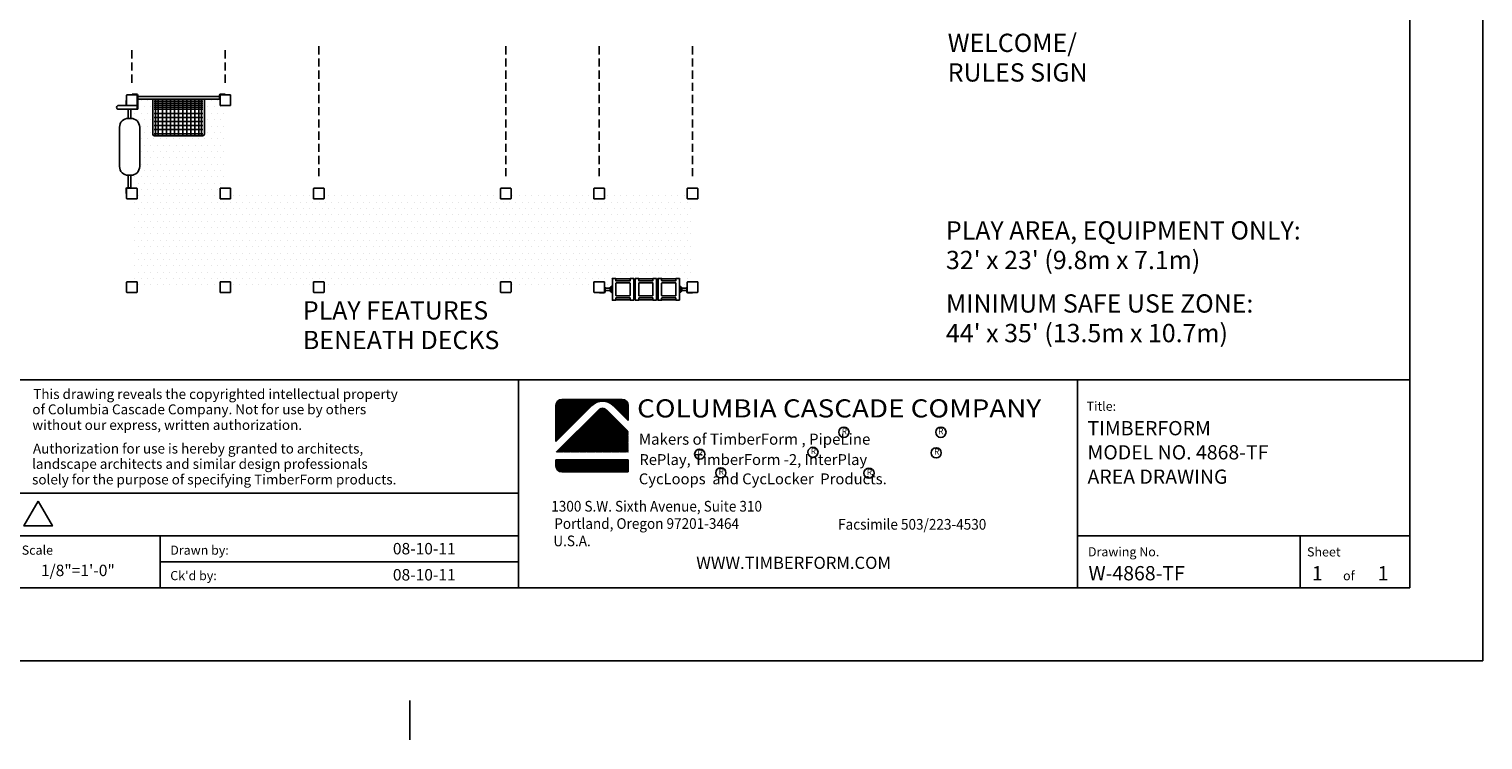
# Model space of a CAD drawing. Extents: x -39 to 1095, y -39 to 855.
# Drawn here: x 340 to 1056, y -39 to 311 of the extents above; entities that cross this region are included whole.
import ezdxf
from ezdxf.enums import TextEntityAlignment as Align

# ---------------------------------------------------------------- set-up
doc = ezdxf.new("R2010")
doc.units = 0
doc.header["$LTSCALE"] = 32
doc.header["$MEASUREMENT"] = 0
doc.layers.get('0').update_dxf_attribs({"linetype": 'CONTINUOUS'})
for name, color, linetype in [('BOLD', 10, 'CONTINUOUS'), ('NOTES', 7, 'CONTINUOUS'), ('TITLE', 7, 'CONTINUOUS')]:
    doc.layers.add(name, color=color, linetype=linetype)
doc.styles.add('ROMANC', font='ROMANC.shx')
doc.styles.add('ROMAND', font='romand.shx', dxfattribs={"height": 9})
doc.styles.add('ROMANS', font='ROMANS', dxfattribs={"height": 1.8})

# ---------------------------------------------------------------- blocks, each defined once
blk = doc.blocks.new('*X3')
at = {"color": 0}
for p, q in [((380.55, 36.01), (381.66, 37.12)), ((380.55, 36.18), (381.48, 37.12)), ((380.55, 36.36), (381.3, 37.12)), ((380.55, 36.54), (381.13, 37.12)), ((380.55, 36.72), (380.95, 37.12)), ((380.55, 36.89), (380.77, 37.12)), ((380.55, 37.07), (380.6, 37.12)), ((380.58, 35.86), (381.83, 37.12)), ((380.62, 35.73), (382.01, 37.12)), ((380.68, 35.61), (382.19, 37.12)), ((380.75, 35.51), (382.36, 37.12)), ((380.84, 35.41), (382.54, 37.12)), ((380.93, 35.33), (382.72, 37.12)), ((381.04, 35.26), (382.89, 37.12)), ((381.15, 35.2), (383.07, 37.12)), ((381.28, 35.15), (383.25, 37.12)), ((381.43, 35.13), (383.43, 37.12)), ((381.6, 35.12), (383.6, 37.12)), ((381.78, 35.12), (383.78, 37.12)), ((381.96, 35.12), (383.96, 37.12)), ((382.13, 35.12), (384.13, 37.12)), ((382.31, 35.12), (384.31, 37.12)), ((382.49, 35.12), (384.49, 37.12)), ((382.66, 35.12), (384.66, 37.12)), ((382.84, 35.12), (384.84, 37.12)), ((383.02, 35.12), (385.02, 37.12)), ((383.19, 35.12), (385.19, 37.12)), ((383.37, 35.12), (385.37, 37.12)), ((383.55, 35.12), (385.55, 37.12)), ((383.72, 35.12), (385.72, 37.12)), ((383.9, 35.12), (385.9, 37.12)), ((384.08, 35.12), (386.08, 37.12)), ((384.25, 35.12), (386.25, 37.12)), ((384.43, 35.12), (386.43, 37.12)), ((384.61, 35.12), (386.61, 37.12)), ((384.78, 35.12), (386.78, 37.12)), ((384.96, 35.12), (386.96, 37.12)), ((385.14, 35.12), (387.14, 37.12)), ((385.31, 35.12), (387.31, 37.12)), ((385.49, 35.12), (387.49, 37.12)), ((385.67, 35.12), (387.67, 37.12)), ((385.84, 35.12), (387.84, 37.12)), ((386.02, 35.12), (388.02, 37.12)), ((386.2, 35.12), (388.2, 37.12)), ((386.37, 35.12), (388.37, 37.12)), ((386.55, 35.12), (388.55, 37.12)), ((386.73, 35.12), (388.73, 37.12)), ((386.91, 35.12), (388.91, 37.12)), ((387.08, 35.12), (389.08, 37.12)), ((387.26, 35.12), (389.26, 37.12)), ((387.44, 35.12), (389.44, 37.12)), ((387.61, 35.12), (389.61, 37.12)), ((387.79, 35.12), (389.79, 37.12)), ((387.97, 35.12), (389.97, 37.12)), ((388.14, 35.12), (390.14, 37.12)), ((388.32, 35.12), (390.32, 37.12)), ((388.5, 35.12), (390.5, 37.12)), ((388.67, 35.12), (390.67, 37.12)), ((388.85, 35.12), (390.85, 37.12)), ((389.03, 35.12), (391.03, 37.12)), ((389.2, 35.12), (391.2, 37.12)), ((389.38, 35.12), (391.38, 37.12)), ((389.56, 35.12), (391.56, 37.12)), ((389.73, 35.12), (391.73, 37.12)), ((389.91, 35.12), (391.91, 37.12)), ((390.09, 35.12), (392.09, 37.12)), ((390.26, 35.12), (392.26, 37.12)), ((390.44, 35.12), (392.44, 37.12)), ((390.62, 35.12), (392.55, 37.05)), ((390.79, 35.12), (392.55, 36.87)), ((390.97, 35.12), (392.55, 36.69)), ((391.15, 35.12), (392.55, 36.52)), ((391.32, 35.12), (392.55, 36.34)), ((391.5, 35.12), (392.55, 36.16)), ((391.68, 35.12), (392.55, 35.99)), ((391.86, 35.12), (392.55, 35.81)), ((392.03, 35.12), (392.55, 35.63)), ((392.21, 35.12), (392.55, 35.46)), ((392.39, 35.12), (392.55, 35.28))]:
    blk.add_line(p, q, dxfattribs=at)
blk = doc.blocks.new('*X2')
at = {"color": 0}
for p, q in [((380.55, 40.25), (387.41, 47.12)), ((380.55, 40.43), (387.24, 47.12)), ((380.55, 40.6), (387.06, 47.12)), ((380.55, 40.78), (386.88, 47.12)), ((380.55, 40.96), (386.71, 47.12)), ((380.55, 41.13), (386.53, 47.12)), ((380.55, 41.31), (386.35, 47.12)), ((380.55, 41.49), (386.18, 47.12)), ((380.55, 41.66), (386, 47.12)), ((380.55, 41.84), (385.82, 47.12)), ((380.55, 42.02), (385.65, 47.12)), ((380.55, 42.2), (385.47, 47.12)), ((380.55, 42.37), (385.29, 47.12)), ((380.55, 42.55), (385.12, 47.12)), ((380.55, 42.73), (384.94, 47.12)), ((380.55, 42.9), (384.76, 47.12)), ((380.55, 43.08), (384.59, 47.12)), ((380.55, 43.26), (384.41, 47.12)), ((380.55, 43.43), (384.23, 47.12)), ((380.55, 43.61), (384.06, 47.12)), ((380.55, 43.79), (383.88, 47.12)), ((380.55, 43.96), (383.7, 47.12)), ((380.55, 44.14), (383.53, 47.12)), ((380.55, 44.32), (383.35, 47.12)), ((380.55, 44.49), (383.17, 47.12)), ((380.55, 44.67), (383, 47.12)), ((380.55, 44.85), (382.82, 47.12)), ((380.55, 45.02), (382.64, 47.12)), ((380.55, 45.2), (382.47, 47.12)), ((380.55, 45.38), (382.29, 47.12)), ((380.55, 45.55), (382.11, 47.12)), ((380.55, 45.73), (381.93, 47.12)), ((380.55, 45.91), (381.76, 47.12)), ((380.55, 46.08), (381.58, 47.12)), ((380.56, 46.27), (381.39, 47.11)), ((380.63, 46.52), (381.14, 47.04)), ((386.89, 46.42), (387.59, 47.12)), ((387.29, 46.64), (387.77, 47.12)), ((387.57, 46.74), (387.95, 47.12)), ((387.81, 46.8), (388.12, 47.12)), ((388.02, 46.84), (388.3, 47.12)), ((388.21, 46.85), (388.48, 47.12)), ((388.38, 46.85), (388.65, 47.12)), ((388.55, 46.84), (388.83, 47.12)), ((388.7, 46.82), (389.01, 47.12)), ((388.85, 46.79), (389.18, 47.12)), ((388.99, 46.75), (389.36, 47.12)), ((389.13, 46.71), (389.54, 47.12)), ((389.25, 46.66), (389.71, 47.12)), ((389.38, 46.61), (389.89, 47.12)), ((389.49, 46.55), (390.07, 47.12)), ((389.61, 46.48), (390.24, 47.12)), ((389.71, 46.41), (390.42, 47.12)), ((389.81, 46.34), (390.6, 47.12)), ((389.91, 46.26), (390.77, 47.12)), ((390.01, 46.18), (390.95, 47.12)), ((390.1, 46.09), (391.13, 47.12)), ((390.18, 46), (391.3, 47.12)), ((390.27, 45.91), (391.48, 47.12)), ((390.36, 45.82), (391.65, 47.11)), ((390.45, 45.73), (391.8, 47.09)), ((390.54, 45.65), (391.93, 47.04)), ((390.63, 45.56), (392.05, 46.98)), ((390.71, 45.47), (392.16, 46.91)), ((390.8, 45.38), (392.25, 46.83)), ((390.89, 45.29), (392.33, 46.74)), ((390.98, 45.2), (392.41, 46.63)), ((391.07, 45.12), (392.47, 46.51)), ((391.16, 45.03), (392.51, 46.38)), ((391.24, 44.94), (392.54, 46.23)), ((391.33, 44.85), (392.55, 46.06)), ((391.42, 44.76), (392.55, 45.89)), ((391.51, 44.67), (392.55, 45.71)), ((391.6, 44.59), (392.55, 45.53)), ((391.69, 44.5), (392.55, 45.36)), ((391.77, 44.41), (392.55, 45.18)), ((391.86, 44.32), (392.55, 45)), ((391.95, 44.23), (392.55, 44.83)), ((392.04, 44.14), (392.55, 44.65)), ((392.13, 44.05), (392.55, 44.47)), ((392.22, 43.97), (392.55, 44.3)), ((392.31, 43.88), (392.55, 44.12)), ((392.39, 43.79), (392.55, 43.94)), ((392.48, 43.7), (392.55, 43.77))]:
    blk.add_line(p, q, dxfattribs=at)
blk = doc.blocks.new('*X1')
at = {"color": 0}
for p, q in [((380.61, 38.37), (387.83, 45.59)), ((380.7, 38.37), (387.98, 45.66)), ((380.79, 38.37), (388.1, 45.69)), ((380.87, 38.37), (388.21, 45.7)), ((380.96, 38.37), (388.3, 45.71)), ((381.05, 38.37), (388.38, 45.7)), ((381.14, 38.37), (388.46, 45.69)), ((381.23, 38.37), (388.53, 45.68)), ((381.32, 38.37), (388.6, 45.66)), ((381.4, 38.37), (388.67, 45.63)), ((381.49, 38.37), (388.73, 45.61)), ((381.58, 38.37), (388.79, 45.58)), ((381.67, 38.37), (388.84, 45.54)), ((381.76, 38.37), (388.89, 45.51)), ((381.85, 38.37), (388.94, 45.47)), ((381.94, 38.37), (388.99, 45.42)), ((382.02, 38.37), (389.03, 45.38)), ((382.11, 38.37), (389.08, 45.34)), ((382.2, 38.37), (389.12, 45.29)), ((382.29, 38.37), (389.17, 45.25)), ((382.38, 38.37), (389.21, 45.2)), ((382.47, 38.37), (389.26, 45.16)), ((382.55, 38.37), (389.3, 45.12)), ((382.64, 38.37), (389.34, 45.07)), ((382.73, 38.37), (389.39, 45.03)), ((382.82, 38.37), (389.43, 44.98)), ((382.91, 38.37), (389.48, 44.94)), ((383, 38.37), (389.52, 44.89)), ((383.08, 38.37), (389.56, 44.85)), ((383.17, 38.37), (389.61, 44.81)), ((383.26, 38.37), (389.65, 44.76)), ((383.35, 38.37), (389.7, 44.72)), ((383.44, 38.37), (389.74, 44.67)), ((383.53, 38.37), (389.79, 44.63)), ((383.61, 38.37), (389.83, 44.59)), ((383.7, 38.37), (389.87, 44.54)), ((383.79, 38.37), (389.92, 44.5)), ((383.88, 38.37), (389.96, 44.45)), ((383.97, 38.37), (390.01, 44.41)), ((384.06, 38.37), (390.05, 44.36)), ((384.14, 38.37), (390.1, 44.32)), ((384.23, 38.37), (390.14, 44.28)), ((384.32, 38.37), (390.18, 44.23)), ((384.41, 38.37), (390.23, 44.19)), ((384.5, 38.37), (390.27, 44.14)), ((384.59, 38.37), (390.32, 44.1)), ((384.68, 38.37), (390.36, 44.05)), ((384.76, 38.37), (390.4, 44.01)), ((384.85, 38.37), (390.45, 43.97)), ((384.94, 38.37), (390.49, 43.92)), ((385.03, 38.37), (390.54, 43.88)), ((385.12, 38.37), (390.58, 43.83)), ((385.21, 38.37), (390.63, 43.79)), ((385.29, 38.37), (390.67, 43.75)), ((385.38, 38.37), (390.71, 43.7)), ((385.47, 38.37), (390.76, 43.66)), ((385.56, 38.37), (390.8, 43.61)), ((385.65, 38.37), (390.85, 43.57)), ((385.74, 38.37), (390.89, 43.52)), ((385.82, 38.37), (390.93, 43.48)), ((385.91, 38.37), (390.98, 43.44)), ((386, 38.37), (391.02, 43.39)), ((386.09, 38.37), (391.07, 43.35)), ((386.18, 38.37), (391.11, 43.3)), ((386.27, 38.37), (391.16, 43.26)), ((386.35, 38.37), (391.2, 43.22)), ((386.44, 38.37), (391.24, 43.17)), ((386.53, 38.37), (391.29, 43.13)), ((386.62, 38.37), (391.33, 43.08)), ((386.71, 38.37), (391.38, 43.04)), ((386.8, 38.37), (391.42, 42.99)), ((386.88, 38.37), (391.47, 42.95)), ((386.97, 38.37), (391.51, 42.91)), ((387.06, 38.37), (391.55, 42.86)), ((387.15, 38.37), (391.6, 42.82)), ((387.24, 38.37), (391.64, 42.77)), ((387.33, 38.37), (391.69, 42.73)), ((387.42, 38.37), (391.73, 42.68)), ((387.5, 38.37), (391.77, 42.64)), ((387.59, 38.37), (391.82, 42.6)), ((387.68, 38.37), (391.86, 42.55)), ((387.77, 38.37), (391.91, 42.51)), ((387.86, 38.37), (391.95, 42.46)), ((387.95, 38.37), (392, 42.42)), ((388.03, 38.37), (392.04, 42.38)), ((388.12, 38.37), (392.08, 42.33)), ((388.21, 38.37), (392.13, 42.29)), ((388.3, 38.37), (392.17, 42.24)), ((388.39, 38.37), (392.22, 42.2)), ((388.48, 38.37), (392.26, 42.15)), ((388.56, 38.37), (392.31, 42.11)), ((388.65, 38.37), (392.35, 42.07)), ((388.74, 38.37), (392.39, 42.02)), ((388.83, 38.37), (392.44, 41.98)), ((388.92, 38.37), (392.48, 41.93)), ((389.01, 38.37), (392.53, 41.89)), ((389.09, 38.37), (392.55, 41.82)), ((389.18, 38.37), (392.55, 41.73)), ((389.27, 38.37), (392.55, 41.64)), ((389.36, 38.37), (392.55, 41.56)), ((389.45, 38.37), (392.55, 41.47)), ((389.54, 38.37), (392.55, 41.38)), ((389.62, 38.37), (392.55, 41.29)), ((389.71, 38.37), (392.55, 41.2)), ((389.8, 38.37), (392.55, 41.11)), ((389.89, 38.37), (392.55, 41.03)), ((389.98, 38.37), (392.55, 40.94)), ((390.07, 38.37), (392.55, 40.85)), ((390.16, 38.37), (392.55, 40.76)), ((390.24, 38.37), (392.55, 40.67)), ((390.33, 38.37), (392.55, 40.58)), ((390.42, 38.37), (392.55, 40.49)), ((390.51, 38.37), (392.55, 40.41)), ((390.6, 38.37), (392.55, 40.32)), ((390.69, 38.37), (392.55, 40.23)), ((390.77, 38.37), (392.55, 40.14)), ((390.86, 38.37), (392.55, 40.05)), ((390.95, 38.37), (392.55, 39.96)), ((391.04, 38.37), (392.55, 39.88)), ((391.13, 38.37), (392.55, 39.79)), ((391.22, 38.37), (392.55, 39.7)), ((391.3, 38.37), (392.55, 39.61)), ((391.39, 38.37), (392.55, 39.52)), ((391.48, 38.37), (392.55, 39.43)), ((391.57, 38.37), (392.55, 39.35)), ((391.66, 38.37), (392.55, 39.26)), ((391.75, 38.37), (392.55, 39.17)), ((391.83, 38.37), (392.55, 39.08)), ((391.92, 38.37), (392.55, 38.99)), ((392.01, 38.37), (392.55, 38.9)), ((392.1, 38.37), (392.55, 38.82)), ((392.19, 38.37), (392.55, 38.73)), ((392.28, 38.37), (392.55, 38.64)), ((392.37, 38.37), (392.55, 38.55)), ((392.45, 38.37), (392.55, 38.46)), ((392.54, 38.37), (392.55, 38.37))]:
    blk.add_line(p, q, dxfattribs=at)

msp = doc.modelspace()

# ---------------------------------------------------------------- hatches: boundary and pattern name
h = msp.add_hatch()
h.set_pattern_fill('DOTS', color=256, scale=50, style=0)
h.set_pattern_definition([(0, (230, 207), (1.5625, 3.125), [0, -3.125])])
h.paths.add_polyline_path([(667, 227.38), (664.62, 227.38, -0.414214), (664.38, 227.62), (664.38, 230), (623.62, 230), (623.62, 227.62, -0.414214), (623.38, 227.38), (618.62, 227.38, -0.414214), (618.38, 227.62), (618.38, 230), (577.62, 230), (577.62, 227.62, -0.414214), (577.38, 227.38), (572.62, 227.38, -0.414214), (572.38, 227.62), (572.38, 230), (485.62, 230), (485.62, 227.62, -0.414214), (485.38, 227.38), (480.62, 227.38, -0.414214), (480.38, 227.62), (480.38, 230), (439.62, 230), (439.62, 227.62, -0.414214), (439.38, 227.38), (434.62, 227.38, -0.414214), (434.38, 227.62), (434.38, 232.38, -0.414214), (434.62, 232.62), (437, 232.62), (437, 273.38), (434.62, 273.38, -0.414214), (434.38, 273.62), (434.38, 276), (426.69, 276), (426.69, 259.16, -0.414214), (426, 258.47), (402, 258.47, -0.414214), (401.31, 259.16), (401.31, 276), (393.88, 276), (393.88, 271.48), (393.62, 271.48), (391, 271.48), (391, 266.97, -0.382662), (394.84, 262.69), (394.84, 243.31, -0.382662), (391, 239.03), (391, 232.62), (393.38, 232.62, -0.414214), (393.62, 232.38), (393.62, 230.06), (393.62, 227.62, -0.414214), (393.38, 227.38), (391, 227.38), (391, 186.62), (393.38, 186.62, -0.414214), (393.62, 186.38), (393.62, 184), (434.38, 184), (434.38, 186.38, -0.414214), (434.62, 186.62), (439.38, 186.62, -0.414214), (439.62, 186.38), (439.62, 184), (480.38, 184), (480.38, 186.38, -0.414214), (480.62, 186.62), (485.38, 186.62, -0.414214), (485.62, 186.38), (485.62, 184), (572.38, 184), (572.38, 186.38, -0.414214), (572.62, 186.62), (577.38, 186.62, -0.414214), (577.62, 186.38), (577.62, 184), (618.38, 184), (618.38, 186.38, -0.414214), (618.62, 186.62), (621, 186.62), (623.38, 186.62, -0.414214), (623.62, 186.38), (623.62, 184), (627.12, 184), (627.12, 184.62), (627.38, 184.62, 0.414214), (627.5, 184.75), (627.5, 188.25), (629.25, 188.25), (629.25, 188), (636.25, 188), (636.25, 188.25), (638, 188.25), (638, 184.75, 0.414214), (638.12, 184.62), (638.38, 184.62), (638.38, 184.5, -0.414214), (638.5, 184.62), (638.62, 184.62, 0.414214), (638.75, 184.75), (638.75, 188.25), (640.5, 188.25), (640.5, 188), (647.5, 188), (647.5, 188.25), (649.25, 188.25), (649.25, 184.75, 0.414214), (649.38, 184.62), (649.62, 184.62), (649.62, 184.5, -0.414214), (649.75, 184.62), (649.88, 184.62, 0.414214), (650, 184.75), (650, 188.25), (651.75, 188.25), (651.75, 188), (658.75, 188), (658.75, 188.25), (660.5, 188.25), (660.5, 184.75, 0.414214), (660.62, 184.62), (660.87, 184.62), (660.87, 184), (664.38, 184), (664.38, 186.38, -0.414214), (664.62, 186.62), (667, 186.62)])

# ---------------------------------------------------------------- linework, layer by layer
at = {"linetype": 'Continuous'}
for p, q in [((483, 298.53), (483, 302.53)), ((575, 298.53), (575, 302.53)), ((621, 298.53), (621, 302.53)), ((667, 298.53), (667, 302.53)), ((391, 296.53), (391, 300.53)), ((391, 290.53), (391, 294.53)), ((437, 296.53), (437, 300.53)), ((437, 290.53), (437, 294.53)), ((483, 292.53), (483, 296.53)), ((575, 292.53), (575, 296.53)), ((621, 292.53), (621, 296.53)), ((667, 292.53), (667, 296.53)), ((391, 284.53), (391, 288.53)), ((437, 284.53), (437, 288.53)), ((483, 286.53), (483, 290.53)), ((575, 286.53), (575, 290.53)), ((621, 286.53), (621, 290.53)), ((667, 286.53), (667, 290.53)), ((483, 280.53), (483, 284.53)), ((575, 280.53), (575, 284.53)), ((621, 280.53), (621, 284.53)), ((667, 280.53), (667, 284.53)), ((483, 274.53), (483, 278.53)), ((483, 268.53), (483, 272.53)), ((575, 274.53), (575, 278.53)), ((575, 268.53), (575, 272.53)), ((621, 274.53), (621, 278.53)), ((621, 268.53), (621, 272.53)), ((667, 274.53), (667, 278.53)), ((667, 268.53), (667, 272.53)), ((483, 262.53), (483, 266.53)), ((575, 262.53), (575, 266.53)), ((621, 262.53), (621, 266.53)), ((667, 262.53), (667, 266.53)), ((483, 256.53), (483, 260.53)), ((575, 256.53), (575, 260.53)), ((621, 256.53), (621, 260.53)), ((667, 256.53), (667, 260.53)), ((483, 250.53), (483, 254.53)), ((575, 250.53), (575, 254.53)), ((621, 250.53), (621, 254.53)), ((667, 250.53), (667, 254.53)), ((483, 244.53), (483, 248.53)), ((575, 244.53), (575, 248.53)), ((621, 244.53), (621, 248.53)), ((667, 244.53), (667, 248.53)), ((483, 238.53), (483, 242.53)), ((575, 238.53), (575, 242.53)), ((621, 238.53), (621, 242.53)), ((667, 238.53), (667, 242.53))]:
    msp.add_line(p, q, dxfattribs=at)
for p, q in [((393.62, 273.38), (384.43, 273.38)), ((388.12, 275.88), (388.12, 273.62)), ((388.12, 275.88), (388.38, 275.88)), ((388.38, 273.62), (388.38, 275.88)), ((390.88, 273.38), (388.62, 273.38)), ((391.12, 278.88), (391.12, 278.62)), ((391.12, 278.88), (393.38, 278.88)), ((393.38, 278.62), (391.12, 278.62)), ((393.62, 276.12), (393.62, 278.38)), ((393.62, 276.12), (393.88, 276.12)), ((393.62, 276), (393.88, 276)), ((393.62, 271.48), (393.62, 276)), ((393.62, 271.48), (393.62, 273.38)), ((393.88, 278.38), (393.88, 276.12)), ((393.88, 277.78), (434.12, 277.78)), ((393.88, 276.47), (393.88, 277.78)), ((434.12, 276.47), (393.88, 276.47)), ((393.88, 271.48), (393.88, 276)), ((401.31, 276.47), (426.69, 276.47)), ((401.31, 259.16), (401.31, 276.47)), ((402, 275.47), (426, 275.47)), ((402, 274.47), (426, 274.47)), ((402, 273.47), (426, 273.47)), ((402, 272.47), (426, 272.47)), ((402.69, 259.16), (402.69, 276.47)), ((404, 258.47), (404, 276.47)), ((406, 258.47), (406, 276.47)), ((408, 258.47), (408, 276.47)), ((410, 258.47), (410, 276.47)), ((412, 258.47), (412, 276.47)), ((414, 258.47), (414, 276.47)), ((416, 258.47), (416, 276.47)), ((418, 258.47), (418, 276.47)), ((420, 258.47), (420, 276.47)), ((422, 258.47), (422, 276.47)), ((424, 258.47), (424, 276.47)), ((425.31, 259.16), (425.31, 276.47)), ((426.69, 259.16), (426.69, 276.47)), ((434.12, 278.38), (434.12, 276.12)), ((434.12, 277.78), (434.12, 276.47)), ((434.38, 276.12), (434.12, 276.12)), ((434.38, 276.12), (434.38, 278.38)), ((436.88, 278.88), (434.62, 278.88)), ((434.62, 278.62), (436.88, 278.62)), ((436.88, 278.88), (436.88, 278.62)), ((384.43, 271.48), (393.62, 271.48)), ((389.22, 267), (389.22, 271.48)), ((389.22, 267), (390.53, 267)), ((390.53, 271.48), (390.53, 267)), ((393.62, 271.48), (393.88, 271.48)), ((402, 271.47), (426, 271.47)), ((402, 269.47), (426, 269.47)), ((402, 267.47), (426, 267.47)), ((402, 265.47), (426, 265.47)), ((384.91, 243.31), (384.91, 262.69)), ((394.84, 262.69), (394.84, 243.31)), ((402, 263.47), (426, 263.47)), ((402, 261.47), (426, 261.47)), ((402, 259.47), (426, 259.47)), ((402, 258.47), (426, 258.47)), ((390.53, 239), (389.22, 239)), ((389.22, 232.88), (389.22, 239)), ((390.53, 239), (390.53, 232.88)), ((388.12, 230.12), (388.12, 232.38)), ((388.12, 230.12), (388.38, 230.12)), ((388.38, 232.38), (388.38, 230.12)), ((388.62, 232.88), (390.88, 232.88)), ((390.88, 232.62), (388.62, 232.62)), ((390.53, 232.88), (389.22, 232.88)), ((390.88, 232.62), (390.88, 232.88)), ((393.62, 230.06), (393.62, 232.38)), ((434.38, 230.06), (434.38, 232.38)), ((618.38, 227.62), (618.38, 229.94)), ((664.38, 227.62), (664.38, 229.94)), ((393.62, 184.06), (393.62, 186.38)), ((618.62, 186.62), (620.94, 186.62)), ((618.62, 186.62), (621, 186.62)), ((627.5, 184.75), (627.5, 188.12)), ((627.62, 188.25), (629.12, 188.25)), ((629.25, 188.12), (629.25, 188)), ((629.25, 188), (636.25, 188)), ((629.25, 188), (629.25, 187.18)), ((636, 187.02), (629.5, 187.02)), ((629.5, 186.12), (636, 186.12)), ((636.25, 188), (636.25, 188.12)), ((636.25, 187.18), (636.25, 188)), ((636.38, 188.25), (637.88, 188.25)), ((638, 188.12), (638, 184.75)), ((638.75, 184.75), (638.75, 188.12)), ((638.88, 188.25), (640.38, 188.25)), ((640.5, 188.12), (640.5, 188)), ((640.5, 188), (647.5, 188)), ((640.5, 188), (640.5, 187.18)), ((647.25, 187.02), (640.75, 187.02)), ((640.75, 186.12), (647.25, 186.12)), ((647.5, 188), (647.5, 188.12)), ((647.5, 187.18), (647.5, 188)), ((647.62, 188.25), (649.12, 188.25)), ((649.25, 188.12), (649.25, 184.75)), ((650, 188.12), (650, 184.75)), ((651.62, 188.25), (650.12, 188.25)), ((651.75, 188), (651.75, 188.12)), ((658.75, 188), (651.75, 188)), ((651.75, 187.18), (651.75, 188)), ((652, 187.02), (658.5, 187.02)), ((658.5, 186.12), (652, 186.12)), ((658.75, 188.12), (658.75, 188)), ((658.75, 188), (658.75, 187.18)), ((660.38, 188.25), (658.88, 188.25)), ((660.5, 184.75), (660.5, 188.12)), ((664.38, 184.06), (664.38, 186.38)), ((621.12, 181.38), (623.38, 181.38)), ((621.12, 181.12), (621.12, 181.38)), ((623.38, 181.12), (621.12, 181.12)), ((623.62, 181.62), (623.62, 183.88)), ((623.62, 183.88), (623.88, 183.88)), ((623.88, 183.88), (623.88, 181.62)), ((623.88, 183.53), (623.88, 182.22)), ((626.38, 183.53), (623.88, 183.53)), ((623.88, 182.22), (626.38, 182.22)), ((626.38, 183.84), (626.47, 183.94)), ((626.38, 181.91), (626.38, 183.84)), ((626.47, 181.81), (626.38, 181.91)), ((626.47, 183.94), (627.09, 183.94)), ((627.09, 181.81), (626.47, 181.81)), ((627.09, 183.94), (627.12, 183.91)), ((627.12, 181.84), (627.09, 181.81)), ((627.12, 181.25), (627.12, 184.5)), ((627.12, 183.91), (627.12, 181.84)), ((627.25, 184.62), (627.38, 184.62)), ((627.38, 181.12), (627.25, 181.12)), ((627.5, 181), (627.5, 184.75)), ((627.5, 177.62), (627.5, 181)), ((629.25, 179.88), (629.25, 185.88)), ((636, 179.62), (629.5, 179.62)), ((636.25, 185.88), (636.25, 179.88)), ((638, 184.75), (638, 181)), ((638, 181), (638, 177.62)), ((638.12, 184.62), (638.25, 184.62)), ((638.25, 181.12), (638.12, 181.12)), ((638.38, 184.5), (638.38, 181.25)), ((638.38, 181.25), (638.38, 184.5)), ((638.5, 184.62), (638.62, 184.62)), ((638.62, 181.12), (638.5, 181.12)), ((638.75, 181), (638.75, 184.75)), ((638.75, 177.62), (638.75, 181)), ((640.5, 179.88), (640.5, 185.88)), ((647.25, 179.62), (640.75, 179.62)), ((647.5, 185.88), (647.5, 179.88)), ((649.25, 184.75), (649.25, 181)), ((649.25, 181), (649.25, 177.62)), ((649.38, 184.62), (649.5, 184.62)), ((649.5, 181.12), (649.38, 181.12)), ((649.62, 184.5), (649.62, 181.25)), ((649.62, 184.5), (649.62, 181.25)), ((649.88, 184.62), (649.75, 184.62)), ((649.75, 181.12), (649.88, 181.12)), ((650, 184.75), (650, 181)), ((650, 181), (650, 177.62)), ((651.75, 185.88), (651.75, 179.88)), ((652, 179.62), (658.5, 179.62)), ((658.75, 179.88), (658.75, 185.88)), ((660.5, 181), (660.5, 184.75)), ((660.5, 177.62), (660.5, 181)), ((660.75, 184.62), (660.62, 184.62)), ((660.62, 181.12), (660.75, 181.12)), ((660.91, 183.94), (660.87, 183.91)), ((660.87, 183.91), (660.87, 181.84)), ((660.87, 181.84), (660.91, 181.81)), ((660.87, 181.25), (660.87, 184.5)), ((661.53, 183.94), (660.91, 183.94)), ((660.91, 181.81), (661.53, 181.81)), ((661.62, 183.84), (661.53, 183.94)), ((661.53, 181.81), (661.62, 181.91)), ((661.62, 181.91), (661.62, 183.84)), ((664.12, 183.53), (661.62, 183.53)), ((661.62, 182.22), (664.12, 182.22)), ((664.38, 183.88), (664.12, 183.88)), ((664.12, 183.88), (664.12, 181.62)), ((664.12, 182.22), (664.12, 183.53)), ((664.38, 181.62), (664.38, 183.88)), ((666.88, 181.38), (664.62, 181.38)), ((664.62, 181.12), (666.88, 181.12)), ((666.88, 181.12), (666.88, 181.38)), ((629.12, 177.5), (627.62, 177.5)), ((629.25, 178.57), (629.25, 177.75)), ((636.25, 177.75), (629.25, 177.75)), ((629.25, 177.75), (629.25, 177.62)), ((629.5, 178.73), (636, 178.73)), ((636.25, 177.75), (636.25, 178.57)), ((636.25, 177.62), (636.25, 177.75)), ((637.88, 177.5), (636.38, 177.5)), ((640.38, 177.5), (638.88, 177.5)), ((640.5, 178.57), (640.5, 177.75)), ((647.5, 177.75), (640.5, 177.75)), ((640.5, 177.75), (640.5, 177.62)), ((640.75, 178.73), (647.25, 178.73)), ((647.5, 177.75), (647.5, 178.57)), ((647.5, 177.62), (647.5, 177.75)), ((649.12, 177.5), (647.62, 177.5)), ((650.12, 177.5), (651.62, 177.5)), ((651.75, 177.75), (651.75, 178.57)), ((651.75, 177.62), (651.75, 177.75)), ((651.75, 177.75), (658.75, 177.75)), ((658.5, 178.73), (652, 178.73)), ((658.75, 178.57), (658.75, 177.75)), ((658.75, 177.75), (658.75, 177.62)), ((658.88, 177.5), (660.38, 177.5))]:
    msp.add_line(p, q)
for points in [[(388.62, 278.62), (393.38, 278.62, -0.414214), (393.62, 278.38), (393.62, 273.62, -0.414214), (393.38, 273.38), (388.62, 273.38, -0.414214), (388.38, 273.62), (388.38, 278.38, -0.414214)], [(434.62, 278.62), (439.38, 278.62, -0.414214), (439.62, 278.38), (439.62, 273.62, -0.414214), (439.38, 273.38), (434.62, 273.38, -0.414214), (434.38, 273.62), (434.38, 278.38, -0.414214)], [(388.62, 232.62), (393.38, 232.62, -0.414214), (393.62, 232.38), (393.62, 227.62, -0.414214), (393.38, 227.38), (388.62, 227.38, -0.414214), (388.38, 227.62), (388.38, 232.38, -0.414214)], [(434.62, 232.62), (439.38, 232.62, -0.414214), (439.62, 232.38), (439.62, 227.62, -0.414214), (439.38, 227.38), (434.62, 227.38, -0.414214), (434.38, 227.62), (434.38, 232.38, -0.414214)], [(480.62, 232.62), (485.38, 232.62, -0.414214), (485.62, 232.38), (485.62, 227.62, -0.414214), (485.38, 227.38), (480.62, 227.38, -0.414214), (480.38, 227.62), (480.38, 232.38, -0.414214)], [(572.62, 232.62), (577.38, 232.62, -0.414214), (577.62, 232.38), (577.62, 227.62, -0.414214), (577.38, 227.38), (572.62, 227.38, -0.414214), (572.38, 227.62), (572.38, 232.38, -0.414214)], [(618.62, 232.62), (623.38, 232.62, -0.414214), (623.62, 232.38), (623.62, 227.62, -0.414214), (623.38, 227.38), (618.62, 227.38, -0.414214), (618.38, 227.62), (618.38, 232.38, -0.414214)], [(664.62, 232.62), (669.38, 232.62, -0.414214), (669.62, 232.38), (669.62, 227.62, -0.414214), (669.38, 227.38), (664.62, 227.38, -0.414214), (664.38, 227.62), (664.38, 232.38, -0.414214)], [(388.62, 186.62), (393.38, 186.62, -0.414214), (393.62, 186.38), (393.62, 181.62, -0.414214), (393.38, 181.38), (388.62, 181.38, -0.414214), (388.38, 181.62), (388.38, 186.38, -0.414214)], [(434.62, 186.62), (439.38, 186.62, -0.414214), (439.62, 186.38), (439.62, 181.62, -0.414214), (439.38, 181.38), (434.62, 181.38, -0.414214), (434.38, 181.62), (434.38, 186.38, -0.414214)], [(480.62, 186.62), (485.38, 186.62, -0.414214), (485.62, 186.38), (485.62, 181.62, -0.414214), (485.38, 181.38), (480.62, 181.38, -0.414214), (480.38, 181.62), (480.38, 186.38, -0.414214)], [(572.62, 186.62), (577.38, 186.62, -0.414214), (577.62, 186.38), (577.62, 181.62, -0.414214), (577.38, 181.38), (572.62, 181.38, -0.414214), (572.38, 181.62), (572.38, 186.38, -0.414214)], [(618.62, 186.62), (623.38, 186.62, -0.414214), (623.62, 186.38), (623.62, 181.62, -0.414214), (623.38, 181.38), (618.62, 181.38, -0.414214), (618.38, 181.62), (618.38, 186.38, -0.414214)], [(664.62, 186.62), (669.38, 186.62, -0.414214), (669.62, 186.38), (669.62, 181.62, -0.414214), (669.38, 181.38), (664.62, 181.38, -0.414214), (664.38, 181.62), (664.38, 186.38, -0.414214)]]:
    msp.add_lwpolyline(points, format="xyb", close=True)
for points in [[(629.25, 187.18), (629.26, 187.14, 0.164851), (629.26, 187.14), (629.28, 187.12), (629.29, 187.11), (629.29, 187.11, 0.007681), (629.29, 187.1), (629.32, 187.08), (629.32, 187.08, 0.000612), (629.32, 187.08), (629.35, 187.06), (629.36, 187.06, 0.0093), (629.36, 187.05), (629.38, 187.05), (629.39, 187.04, 0.017158), (629.4, 187.04), (629.42, 187.03), (629.43, 187.03, 0.015009), (629.43, 187.03), (629.45, 187.03, 0.00176), (629.46, 187.02), (629.5, 187.02)], [(629.25, 185.88), (629.25, 185.88, -0.414226), (629.5, 186.12)], [(636, 187.02), (636.05, 187.03, 0.07862), (636.06, 187.03), (636.09, 187.04, 0.014695), (636.1, 187.04), (636.1, 187.04), (636.12, 187.05), (636.15, 187.06, 0.079558), (636.15, 187.06), (636.17, 187.07), (636.19, 187.09, 0.108598), (636.2, 187.09), (636.22, 187.12), (636.23, 187.13, 0.136098), (636.23, 187.13), (636.24, 187.15), (636.25, 187.17, 0.149811), (636.25, 187.17), (636.25, 187.18)], [(636, 186.12), (636, 186.12, -0.414212), (636.25, 185.88)], [(640.5, 187.18), (640.51, 187.14, 0.164851), (640.51, 187.14), (640.53, 187.12), (640.54, 187.11), (640.54, 187.11, 0.007681), (640.54, 187.1), (640.57, 187.08), (640.57, 187.08, 0.000612), (640.57, 187.08), (640.6, 187.06), (640.61, 187.06, 0.0093), (640.61, 187.05), (640.63, 187.05), (640.64, 187.04, 0.017158), (640.65, 187.04), (640.67, 187.03), (640.68, 187.03, 0.015009), (640.68, 187.03), (640.7, 187.03, 0.00176), (640.71, 187.02), (640.75, 187.02)], [(640.5, 185.88), (640.5, 185.88, -0.414226), (640.75, 186.12)], [(647.25, 187.02), (647.3, 187.03, 0.07862), (647.31, 187.03), (647.34, 187.04, 0.014695), (647.35, 187.04), (647.35, 187.04), (647.37, 187.05), (647.4, 187.06, 0.079558), (647.4, 187.06), (647.42, 187.07), (647.44, 187.09, 0.108598), (647.45, 187.09), (647.47, 187.12), (647.48, 187.13, 0.136098), (647.48, 187.13), (647.49, 187.15), (647.5, 187.17, 0.149811), (647.5, 187.17), (647.5, 187.18)], [(647.25, 186.12), (647.25, 186.12, -0.414212), (647.5, 185.88)], [(652, 187.02), (651.95, 187.03, -0.07862), (651.94, 187.03), (651.91, 187.04, -0.014695), (651.9, 187.04), (651.9, 187.04), (651.88, 187.05), (651.85, 187.06, -0.079558), (651.85, 187.06), (651.83, 187.07), (651.81, 187.09, -0.108598), (651.8, 187.09), (651.78, 187.12), (651.77, 187.13, -0.136098), (651.77, 187.13), (651.76, 187.15), (651.75, 187.17, -0.149811), (651.75, 187.17), (651.75, 187.18)], [(652, 186.12), (652, 186.12, 0.414212), (651.75, 185.88)], [(658.75, 187.18), (658.74, 187.14, -0.164851), (658.74, 187.14), (658.72, 187.12), (658.71, 187.11), (658.71, 187.11, -0.007681), (658.71, 187.1), (658.68, 187.08), (658.68, 187.08, -0.000612), (658.68, 187.08), (658.65, 187.06), (658.64, 187.06, -0.0093), (658.64, 187.05), (658.62, 187.05), (658.61, 187.04, -0.017158), (658.6, 187.04), (658.58, 187.03), (658.57, 187.03, -0.015009), (658.57, 187.03), (658.55, 187.03, -0.00176), (658.54, 187.02), (658.5, 187.02)], [(658.75, 185.88), (658.75, 185.88, 0.414226), (658.5, 186.12)], [(629.5, 179.62), (629.5, 179.62, -0.414241), (629.25, 179.88)], [(636.25, 179.88), (636.25, 179.88, -0.414387), (636, 179.62)], [(640.75, 179.62), (640.75, 179.62, -0.414241), (640.5, 179.88)], [(647.5, 179.88), (647.5, 179.88, -0.414387), (647.25, 179.62)], [(651.75, 179.88), (651.75, 179.88, 0.414387), (652, 179.62)], [(658.5, 179.62), (658.5, 179.62, 0.414241), (658.75, 179.88)], [(629.5, 178.73), (629.45, 178.72, 0.07862), (629.44, 178.72), (629.41, 178.71, 0.014695), (629.4, 178.71), (629.4, 178.71), (629.38, 178.7), (629.35, 178.69, 0.079558), (629.35, 178.69), (629.33, 178.68), (629.31, 178.66, 0.108598), (629.3, 178.66), (629.28, 178.63), (629.27, 178.62, 0.136098), (629.27, 178.62), (629.26, 178.6), (629.25, 178.58, 0.149811), (629.25, 178.58), (629.25, 178.57)], [(636.25, 178.57), (636.24, 178.61, 0.164671), (636.24, 178.61), (636.22, 178.63), (636.21, 178.64), (636.21, 178.64, 0.008109), (636.21, 178.65), (636.18, 178.67), (636.18, 178.67, 0.000762), (636.18, 178.67), (636.15, 178.69), (636.14, 178.69, 0.009537), (636.14, 178.7), (636.12, 178.7), (636.11, 178.71, 0.017246), (636.1, 178.71), (636.08, 178.72), (636.07, 178.72, 0.015139), (636.07, 178.72), (636.05, 178.72, 0.001742), (636.04, 178.73), (636, 178.73)], [(640.75, 178.73), (640.7, 178.72, 0.07862), (640.69, 178.72), (640.66, 178.71, 0.014695), (640.65, 178.71), (640.65, 178.71), (640.63, 178.7), (640.6, 178.69, 0.079558), (640.6, 178.69), (640.58, 178.68), (640.56, 178.66, 0.108598), (640.55, 178.66), (640.53, 178.63), (640.52, 178.62, 0.136098), (640.52, 178.62), (640.51, 178.6), (640.5, 178.58, 0.149811), (640.5, 178.58), (640.5, 178.57)], [(647.5, 178.57), (647.49, 178.61, 0.164671), (647.49, 178.61), (647.47, 178.63), (647.46, 178.64), (647.46, 178.64, 0.008109), (647.46, 178.65), (647.43, 178.67), (647.43, 178.67, 0.000762), (647.43, 178.67), (647.4, 178.69), (647.39, 178.69, 0.009537), (647.39, 178.7), (647.37, 178.7), (647.36, 178.71, 0.017246), (647.35, 178.71), (647.33, 178.72), (647.32, 178.72, 0.015139), (647.32, 178.72), (647.3, 178.72, 0.001742), (647.29, 178.73), (647.25, 178.73)], [(651.75, 178.57), (651.76, 178.61, -0.164671), (651.76, 178.61), (651.78, 178.63), (651.79, 178.64), (651.79, 178.64, -0.008109), (651.79, 178.65), (651.82, 178.67), (651.82, 178.67, -0.000762), (651.82, 178.67), (651.85, 178.69), (651.86, 178.69, -0.009537), (651.86, 178.7), (651.88, 178.7), (651.89, 178.71, -0.017246), (651.9, 178.71), (651.92, 178.72), (651.93, 178.72, -0.015139), (651.93, 178.72), (651.95, 178.72, -0.001742), (651.96, 178.73), (652, 178.73)], [(658.5, 178.73), (658.55, 178.72, -0.07862), (658.56, 178.72), (658.59, 178.71, -0.014695), (658.6, 178.71), (658.6, 178.71), (658.62, 178.7), (658.65, 178.69, -0.079558), (658.65, 178.69), (658.67, 178.68), (658.69, 178.66, -0.108598), (658.7, 178.66), (658.72, 178.63), (658.73, 178.62, -0.136098), (658.73, 178.62), (658.74, 178.6), (658.75, 178.58, -0.149811), (658.75, 178.58), (658.75, 178.57)]]:
    msp.add_lwpolyline(points, format="xyb")
for centre, radius, start, end in [((384.43, 272.43), 0.95, 90, 270), ((388.62, 273.62), 0.5, 180, 210), ((388.62, 273.62), 0.25, 180, 270), ((393.38, 278.38), 0.5, 0, 90), ((393.38, 278.38), 0.25, 0, 90), ((434.62, 278.38), 0.5, 90, 180), ((434.62, 278.38), 0.25, 90, 180), ((389.22, 262.69), 4.31, 90, 180), ((390.53, 262.69), 4.31, 0, 90), ((402, 259.16), 0.688, 180, 0), ((426, 259.16), 0.688, 180, 0), ((389.22, 243.31), 4.31, 180, 270), ((390.53, 243.31), 4.31, 270, 0), ((388.62, 232.38), 0.5, 90, 180), ((388.62, 232.38), 0.25, 90, 180), ((393.38, 186.38), 0.25, 0, 90), ((627.62, 188.12), 0.125, 90, 180), ((629.12, 188.12), 0.125, 0, 90), ((636.38, 188.12), 0.125, 90, 180), ((637.88, 188.12), 0.125, 0, 90), ((638.88, 188.12), 0.125, 90, 180), ((640.38, 188.12), 0.125, 0, 90), ((647.62, 188.12), 0.125, 90, 180), ((649.12, 188.12), 0.125, 0, 90), ((650.12, 188.12), 0.125, 90, 180), ((651.62, 188.12), 0.125, 0, 90), ((658.88, 188.12), 0.125, 90, 180), ((660.38, 188.12), 0.125, 0, 90), ((623.38, 181.62), 0.25, 270, 0), ((623.38, 181.62), 0.5, 270, 0), ((627.25, 184.5), 0.125, 90, 180), ((627.25, 181.25), 0.125, 180, 270), ((627.38, 184.75), 0.125, 270, 0), ((627.38, 181), 0.125, 0, 90), ((638.12, 184.75), 0.125, 180, 270), ((638.12, 181), 0.125, 90, 180), ((638.25, 184.5), 0.125, 0, 90), ((638.25, 181.25), 0.125, 270, 0), ((638.5, 184.5), 0.125, 90, 180), ((638.5, 181.25), 0.125, 180, 270), ((638.62, 184.75), 0.125, 270, 0), ((638.62, 181), 0.125, 0, 90), ((649.38, 184.75), 0.125, 180, 270), ((649.38, 181), 0.125, 90, 180), ((649.5, 184.5), 0.125, 0, 90), ((649.5, 181.25), 0.125, 270, 0), ((649.75, 184.5), 0.125, 90, 180), ((649.75, 181.25), 0.125, 180, 270), ((649.88, 184.75), 0.125, 270, 0), ((649.88, 181), 0.125, 0, 90), ((660.62, 184.75), 0.125, 180, 270), ((660.62, 181), 0.125, 90, 180), ((660.75, 184.5), 0.125, 0, 90), ((660.75, 181.25), 0.125, 270, 0), ((664.62, 181.62), 0.5, 180, 270), ((664.62, 181.62), 0.25, 180, 270), ((627.62, 177.62), 0.125, 180, 270), ((629.12, 177.62), 0.125, 270, 0), ((636.38, 177.62), 0.125, 180, 270), ((637.88, 177.62), 0.125, 270, 0), ((638.88, 177.62), 0.125, 180, 270), ((640.38, 177.62), 0.125, 270, 0), ((647.62, 177.62), 0.125, 180, 270), ((649.12, 177.62), 0.125, 270, 0), ((650.12, 177.62), 0.125, 180, 270), ((651.62, 177.62), 0.125, 270, 0), ((658.88, 177.62), 0.125, 180, 270), ((660.38, 177.62), 0.125, 270, 0)]:
    msp.add_arc(centre, radius, start, end)
at = {"layer": 'BOLD'}
for p, q in [((36, 138.4), (1020, 138.4)), ((581.38, 138.4), (581.38, 36)), ((856.44, 138.4), (856.44, 36))]:
    msp.add_line(p, q, dxfattribs=at)
msp.add_lwpolyline([(1020, 36), (36, 36), (36, 780), (1020, 780)], close=True, dxfattribs=at)
at = {"layer": 'NOTES'}
msp.add_line((527.76, -19.44), (527.76, -38.88), dxfattribs=at)
msp.add_lwpolyline([(1056, 0), (0, 0), (0, 816), (1056, 816)], close=True, dxfattribs=at)
at = {"layer": 'TITLE', "color": 2}
for p, q in [((599.7, 107.94), (617.47, 125.71)), ((599.7, 107.94), (599.7, 125.71)), ((602.67, 128.68), (632.37, 128.68)), ((635.34, 118.34), (627.97, 125.71)), ((635.34, 125.71), (635.34, 118.34)), ((635.34, 98.98), (599.7, 98.98)), ((599.7, 96.01), (599.7, 98.98)), ((635.34, 93.04), (602.67, 93.04)), ((635.34, 98.98), (635.34, 93.04)), ((334.21, 82.5), (581.38, 82.5)), ((334.21, 61.5), (581.38, 61.5)), ((404.89, 61.5), (404.89, 36)), ((1020, 61.5), (856.32, 61.5)), ((966, 36), (966, 61.5)), ((581.38, 48.76), (404.89, 48.76))]:
    msp.add_line(p, q, dxfattribs=at)
at = {"layer": 'TITLE'}
msp.add_lwpolyline([(344.9, 78.57), (337.9, 66.46), (351.89, 66.46)], close=True, dxfattribs=at)
for centre, radius in [((741.46, 112.53), 2.54), ((789.21, 112.53), 2.54), ((670.5, 101.75), 2.5), ((726.22, 102.68), 2.5), ((786.92, 102.43), 2.5), ((680.88, 92.6), 2.5), ((753.82, 92.36), 2.5)]:
    msp.add_circle(centre, radius, dxfattribs=at)
at = {"layer": 'TITLE', "color": 2}
for centre, radius, start, end in [((602.67, 125.71), 2.97, 90, 180), ((622.72, 120.46), 7.42, 45, 135), ((632.37, 125.71), 2.97, 0, 90), ((602.67, 96.01), 2.97, 180, 270)]:
    msp.add_arc(centre, radius, start, end, dxfattribs=at)

# ---------------------------------------------------------------- block references
at = {"layer": 'TITLE', "color": 2, "xscale": 2.969992575, "yscale": 2.969992575, "zscale": 2.969992575}
for name in ['*X2', '*X3']:
    msp.add_blockref(name, (-530.52, -11.27), dxfattribs=at)
at = {"layer": 'TITLE', "color": 6, "xscale": 2.969992575, "yscale": 2.969992575, "zscale": 2.969992575}
msp.add_blockref('*X1', (-530.52, -11.27), dxfattribs=at)

# ---------------------------------------------------------------- texts
at = {"color": 7, "style": 'ROMAND'}
for s, p in [('PLAY FEATURES', (475.18, 168.01, 36)), ('BENEATH DECKS', (475.18, 153.44, 36))]:
    msp.add_text(s, height=9, dxfattribs=at).set_placement(p)
at = {"color": 0, "insert": (668.79, 51.28), "char_height": 6, "width": 277.6705, "attachment_point": 1, "style": 'ROMAND'}
msp.add_mtext('{\\fArial|b0|i0|c0|p34;WWW.TIMBERFORM.COM}', dxfattribs=at)
at = {"layer": 'NOTES', "color": 7, "style": 'ROMAND'}
for s, p in [('WELCOME/', (792.55, 299.69)), ('RULES SIGN', (792.55, 285.12)), ('PLAY AREA, EQUIPMENT ONLY:', (791.69, 207.38)), ("32' x 23' (9.8m x 7.1m)", (791.69, 192.81)), ('MINIMUM SAFE USE ZONE:', (791.69, 171.42)), ("44' x 35' (13.5m x 10.7m)", (791.69, 156.85))]:
    msp.add_text(s, height=9, dxfattribs=at).set_placement(p)
at = {"layer": 'TITLE', "style": 'ROMAND'}
for s, height, p in [('This drawing reveals the copyrighted intellectual property', 4.875, (342.44, 128.9)), ('of Columbia Cascade Company. Not for use by others', 4.875, (341.99, 121.36)), ('without our express, written authorization.', 4.875, (341.99, 113.69)), ('Authorization for use is hereby granted to architects,', 4.875, (342.31, 102.07)), ('Makers of TimberForm , PipeLine ', 5.4475, (640.51, 106.41)), ('RePlay, TimberForm -2, InterPlay', 5.346, (640.78, 96.41)), ('landscape architects and similar design professionals', 4.875, (341.87, 94.53)), ('solely for the purpose of specifying TimberForm products.', 4.875, (341.87, 86.86)), ('CycLoops  and CycLocker  Products.', 5.346, (640.52, 86.93))]:
    msp.add_text(s, height=height, dxfattribs=at).set_placement(p)
at = {"layer": 'TITLE', "color": 5, "style": 'ROMAND', "width": 0.966387}
msp.add_text('COLUMBIA CASCADE COMPANY', height=8.91, dxfattribs=at).set_placement((639.69, 119.83), (838.55, 119.83), align=Align.FIT)
at = {"layer": 'TITLE', "style": 'ROMANS', "oblique": 10}
for s, p in [('Title:', (860.92, 123.09)), ('Scale', (336.79, 52.27)), ('Drawn by:', (409.89, 52.27)), ('Drawing No.', (861.58, 51.46)), ('Sheet ', (969.42, 51.42)), ("Ck'd by:", (409.89, 39.74)), ('of', (987.16, 39.69))]:
    msp.add_text(s, height=4.5, dxfattribs=at).set_placement(p)
at = {"layer": 'TITLE', "style": 'ROMAND'}
for height, p in [(3.03, (741.68, 112.61)), (3.03, (789.16, 112.69)), (2.97, (670.72, 101.94)), (2.97, (726.44, 102.87)), (2.97, (787.14, 102.64)), (2.97, (681.11, 92.8)), (2.97, (754.05, 92.56))]:
    msp.add_text('R', height=height, dxfattribs=at).set_placement(p, align=Align.MIDDLE)
at = {"layer": 'TITLE', "linetype": 'Continuous', "style": 'ROMANC'}
for s, height, p in [('TIMBERFORM', 7.031, (861.38, 111.03)), ('MODEL NO. 4868-TF', 7.0312, (861.38, 99.15)), ('AREA DRAWING', 7.0312, (861.38, 87.16)), ('08-10-11', 5.625, (519.47, 52.43)), ('1/8"=1\'-0"', 5.625, (346.23, 41.73)), ('08-10-11', 5.625, (519.47, 39.58)), ('W-4868-TF', 7.031, (861.86, 39.66)), ('1', 7.03, (971.81, 39.61)), ('1', 7.03, (1004.2, 39.61))]:
    msp.add_text(s, height=height, dxfattribs=at).set_placement(p)
at = {"layer": 'TITLE', "style": 'ROMANS', "oblique": 10, "width": 0.93}
for s, height, p in [('1300 S.W. Sixth Avenue, Suite 310', 5.2651, (597.42, 73.49)), ('Portland, Oregon 97201-3464', 5.2651, (598.91, 64.97)), ('Facsimile 503/223-4530', 5.2651, (738.61, 64.59)), ('U.S.A.', 5.265, (598.45, 56.44))]:
    msp.add_text(s, height=height, dxfattribs=at).set_placement(p)

doc.saveas('drawing.dxf')
